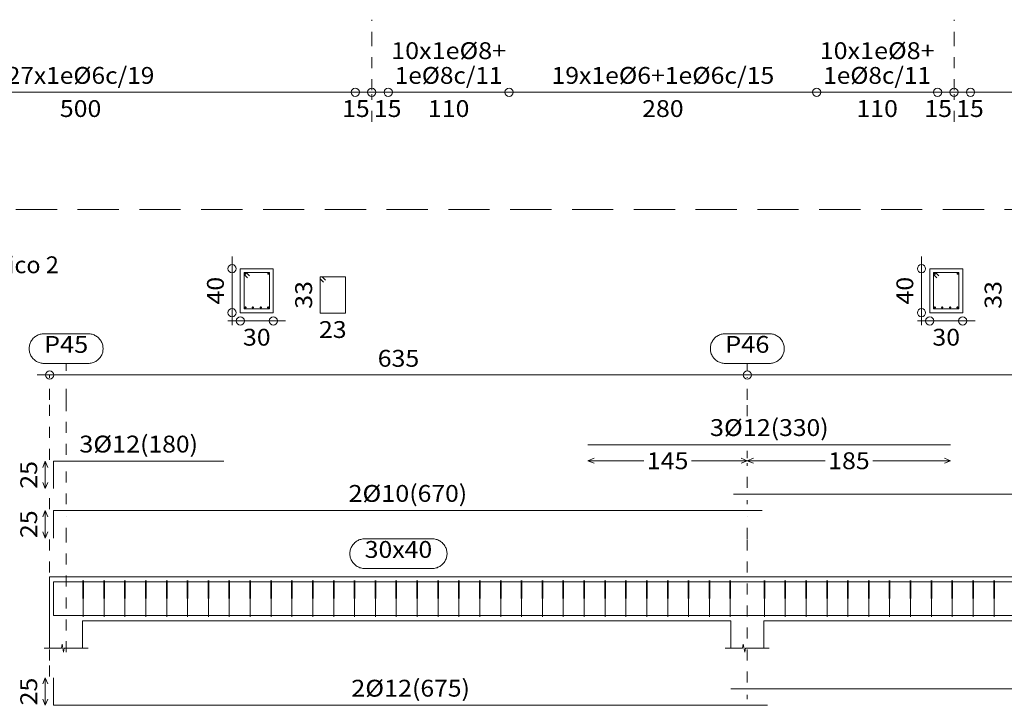
# Model space of a CAD drawing. Units: millimetres. Extents: x 563 to 965, y 139 to 343.
# Drawn here: x 755 to 764, y 300 to 306 of the extents above; entities that cross this region are included whole.
import ezdxf
from ezdxf.enums import TextEntityAlignment as Align

# ---------------------------------------------------------------- set-up
doc = ezdxf.new("R2010")
doc.units = ezdxf.units.MM
doc.linetypes.add('CYPE_PUNTO', pattern=[0.075, 0, -0.075])
doc.linetypes.add('TRAZOS2', pattern=[0.375, 0.25, -0.125])
for name, color, linetype, lineweight in [('ARM_DENTRO_VIGA', 151, 'Continuous', 15), ('ARM_ESTRIBOS', 151, 'Continuous', 0), ('ARM_LONGITUDES', 151, 'Continuous', 0), ('ARM_TEXTOS', 214, 'Continuous', 0), ('CIM_REFEREN', 214, 'Continuous', 0), ('COT_ARM', 227, 'Continuous', 0), ('COT_COTAS', 227, 'Continuous', 0), ('COT_EST', 227, 'Continuous', 0), ('COT_LIN_APOYOS', 227, 'CYPE_PUNTO', 0), ('COT_LIN_AUX_COTA', 227, 'CYPE_PUNTO', 0), ('REF_NOMBRE', 51, 'Continuous', 0), ('REF_REFERENCIA', 51, 'Continuous', 0), ('SEC_CONTORNOS', 11, 'Continuous', 9), ('SEC_DIM_VIGA', 227, 'Continuous', 0), ('TEXTO_COT_ARM', 227, 'Continuous', 0), ('TEXTO_REF_NOMBRE', 51, 'Continuous', 0), ('TEXTO_REF_REFERENCIA', 51, 'Continuous', 0), ('TXT_EST', 214, 'Continuous', 0), ('TXT_LONG', 214, 'Continuous', 0)]:
    doc.layers.add(name, color=color, linetype=linetype, lineweight=lineweight)
doc.styles.add('CYPETXT', font='romans', dxfattribs={"height": 0.2})

msp = doc.modelspace()

# ---------------------------------------------------------------- linework, layer by layer
at = {"layer": 'ARM_DENTRO_VIGA'}
for p, q in [((757.5296, 303.5531), (757.5446, 303.5531)), ((757.5371, 303.5606), (757.5371, 303.5456)), ((757.7376, 303.5531), (757.7526, 303.5531)), ((757.7451, 303.5606), (757.7451, 303.5456)), ((763.8046, 303.5531), (763.8196, 303.5531)), ((763.8121, 303.5606), (763.8121, 303.5456)), ((764.0126, 303.5531), (764.0276, 303.5531)), ((764.0201, 303.5606), (764.0201, 303.5456)), ((757.5291, 303.2461), (757.5471, 303.2461)), ((757.5381, 303.2551), (757.5381, 303.2371)), ((757.5966, 303.2461), (757.6146, 303.2461)), ((757.6056, 303.2551), (757.6056, 303.2371)), ((757.6676, 303.2461), (757.6856, 303.2461)), ((757.6766, 303.2551), (757.6766, 303.2371)), ((757.7351, 303.2461), (757.7531, 303.2461)), ((757.7441, 303.2551), (757.7441, 303.2371)), ((763.8041, 303.2461), (763.8221, 303.2461)), ((763.8131, 303.2551), (763.8131, 303.2371)), ((763.8716, 303.2461), (763.8896, 303.2461)), ((763.8806, 303.2551), (763.8806, 303.2371)), ((763.9426, 303.2461), (763.9606, 303.2461)), ((763.9516, 303.2551), (763.9516, 303.2371)), ((764.0101, 303.2461), (764.0281, 303.2461)), ((764.0191, 303.2551), (764.0191, 303.2371))]:
    msp.add_line(p, q, dxfattribs=at)
for points in [[(760.6555, 301.9984), (763.9555, 301.9984)], [(755.7905, 301.5984), (755.7905, 301.8484), (757.3405, 301.8484)], [(761.9805, 301.5494), (768.4305, 301.5494)], [(755.7905, 301.1494), (755.7905, 301.3994), (762.2405, 301.3994)], [(755.7905, 300.501), (755.7905, 300.751), (762.2405, 300.751)], [(755.7905, 300.5), (755.7905, 300.75), (757.3405, 300.75)], [(755.7905, 300.694), (755.7905, 300.444), (762.2905, 300.444)], [(760.6555, 300.75), (763.9555, 300.75)], [(761.9805, 300.751), (768.4305, 300.751)], [(756.8855, 300.444), (761.1355, 300.444)], [(761.9555, 300.444), (768.4555, 300.444)], [(763.3355, 300.444), (767.0855, 300.444)], [(755.7905, 299.8776), (755.7905, 299.6276), (762.2905, 299.6276)], [(761.9555, 299.7776), (768.4555, 299.7776)]]:
    msp.add_lwpolyline(points, dxfattribs=at)
for centre, radius in [((757.5371, 303.5531), 0.005), ((757.7451, 303.5531), 0.005), ((763.8121, 303.5531), 0.005), ((764.0201, 303.5531), 0.005), ((757.5381, 303.2461), 0.006), ((757.6056, 303.2461), 0.006), ((757.6766, 303.2461), 0.006), ((757.7441, 303.2461), 0.006), ((763.8131, 303.2461), 0.006), ((763.8806, 303.2461), 0.006), ((763.9516, 303.2461), 0.006), ((764.0191, 303.2461), 0.006)]:
    msp.add_circle(centre, radius, dxfattribs=at)
at = {"layer": 'ARM_ESTRIBOS'}
for points in [[(757.5736, 303.5346), (757.5441, 303.5641), (757.5261, 303.5641), (757.5261, 303.2341), (757.7561, 303.2341), (757.7561, 303.5641), (757.5261, 303.5641), (757.5261, 303.5461), (757.5556, 303.5166)], [(763.8486, 303.5346), (763.8191, 303.5641), (763.8011, 303.5641), (763.8011, 303.2341), (764.0311, 303.2341), (764.0311, 303.5641), (763.8011, 303.5641), (763.8011, 303.5461), (763.8306, 303.5166)], [(758.265, 303.4961), (758.2355, 303.5256), (758.2175, 303.5256), (758.2175, 303.1956), (758.4475, 303.1956), (758.4475, 303.5256), (758.2175, 303.5256), (758.2175, 303.5076), (758.247, 303.4781)], [(756.064, 300.7325), (756.064, 300.762), (756.061, 300.432), (756.058, 300.762), (756.058, 300.744), (756.058, 300.7145)], [(756.254, 300.7325), (756.254, 300.762), (756.251, 300.432), (756.248, 300.762), (756.248, 300.744), (756.248, 300.7145)], [(756.444, 300.7325), (756.444, 300.762), (756.441, 300.432), (756.438, 300.762), (756.438, 300.744), (756.438, 300.7145)], [(756.634, 300.7325), (756.634, 300.762), (756.631, 300.432), (756.628, 300.762), (756.628, 300.744), (756.628, 300.7145)], [(756.824, 300.7325), (756.824, 300.762), (756.821, 300.432), (756.818, 300.762), (756.818, 300.744), (756.818, 300.7145)], [(757.014, 300.7325), (757.014, 300.762), (757.011, 300.432), (757.008, 300.762), (757.008, 300.744), (757.008, 300.7145)], [(757.204, 300.7325), (757.204, 300.762), (757.201, 300.432), (757.198, 300.762), (757.198, 300.744), (757.198, 300.7145)], [(757.394, 300.7325), (757.394, 300.762), (757.391, 300.432), (757.388, 300.762), (757.388, 300.744), (757.388, 300.7145)], [(757.584, 300.7325), (757.584, 300.762), (757.581, 300.432), (757.578, 300.762), (757.578, 300.744), (757.578, 300.7145)], [(757.774, 300.7325), (757.774, 300.762), (757.771, 300.432), (757.768, 300.762), (757.768, 300.744), (757.768, 300.7145)], [(757.964, 300.7325), (757.964, 300.762), (757.961, 300.432), (757.958, 300.762), (757.958, 300.744), (757.958, 300.7145)], [(758.154, 300.7325), (758.154, 300.762), (758.151, 300.432), (758.148, 300.762), (758.148, 300.744), (758.148, 300.7145)], [(758.344, 300.7325), (758.344, 300.762), (758.341, 300.432), (758.338, 300.762), (758.338, 300.744), (758.338, 300.7145)], [(758.534, 300.7325), (758.534, 300.762), (758.531, 300.432), (758.528, 300.762), (758.528, 300.744), (758.528, 300.7145)], [(758.724, 300.7325), (758.724, 300.762), (758.721, 300.432), (758.718, 300.762), (758.718, 300.744), (758.718, 300.7145)], [(758.914, 300.7325), (758.914, 300.762), (758.911, 300.432), (758.908, 300.762), (758.908, 300.744), (758.908, 300.7145)], [(759.104, 300.7325), (759.104, 300.762), (759.101, 300.432), (759.098, 300.762), (759.098, 300.744), (759.098, 300.7145)], [(759.294, 300.7325), (759.294, 300.762), (759.291, 300.432), (759.288, 300.762), (759.288, 300.744), (759.288, 300.7145)], [(759.484, 300.7325), (759.484, 300.762), (759.481, 300.432), (759.478, 300.762), (759.478, 300.744), (759.478, 300.7145)], [(759.674, 300.7325), (759.674, 300.762), (759.671, 300.432), (759.668, 300.762), (759.668, 300.744), (759.668, 300.7145)], [(759.864, 300.7325), (759.864, 300.762), (759.861, 300.432), (759.858, 300.762), (759.858, 300.744), (759.858, 300.7145)], [(760.054, 300.7325), (760.054, 300.762), (760.051, 300.432), (760.048, 300.762), (760.048, 300.744), (760.048, 300.7145)], [(760.244, 300.7325), (760.244, 300.762), (760.241, 300.432), (760.238, 300.762), (760.238, 300.744), (760.238, 300.7145)], [(760.434, 300.7325), (760.434, 300.762), (760.431, 300.432), (760.428, 300.762), (760.428, 300.744), (760.428, 300.7145)], [(760.624, 300.7325), (760.624, 300.762), (760.621, 300.432), (760.618, 300.762), (760.618, 300.744), (760.618, 300.7145)], [(760.814, 300.7325), (760.814, 300.762), (760.811, 300.432), (760.808, 300.762), (760.808, 300.744), (760.808, 300.7145)], [(761.004, 300.7325), (761.004, 300.762), (761.001, 300.432), (760.998, 300.762), (760.998, 300.744), (760.998, 300.7145)], [(761.194, 300.7325), (761.194, 300.762), (761.191, 300.432), (761.188, 300.762), (761.188, 300.744), (761.188, 300.7145)], [(761.384, 300.7325), (761.384, 300.762), (761.381, 300.432), (761.378, 300.762), (761.378, 300.744), (761.378, 300.7145)], [(761.574, 300.7325), (761.574, 300.762), (761.571, 300.432), (761.568, 300.762), (761.568, 300.744), (761.568, 300.7145)], [(761.764, 300.7325), (761.764, 300.762), (761.761, 300.432), (761.758, 300.762), (761.758, 300.744), (761.758, 300.7145)], [(761.954, 300.7325), (761.954, 300.762), (761.951, 300.432), (761.948, 300.762), (761.948, 300.744), (761.948, 300.7145)], [(762.264, 300.7325), (762.264, 300.762), (762.261, 300.432), (762.258, 300.762), (762.258, 300.744), (762.258, 300.7145)], [(762.454, 300.7325), (762.454, 300.762), (762.451, 300.432), (762.448, 300.762), (762.448, 300.744), (762.448, 300.7145)], [(762.644, 300.7325), (762.644, 300.762), (762.641, 300.432), (762.638, 300.762), (762.638, 300.744), (762.638, 300.7145)], [(762.834, 300.7325), (762.834, 300.762), (762.831, 300.432), (762.828, 300.762), (762.828, 300.744), (762.828, 300.7145)], [(763.024, 300.7325), (763.024, 300.762), (763.021, 300.432), (763.018, 300.762), (763.018, 300.744), (763.018, 300.7145)], [(763.214, 300.7325), (763.214, 300.762), (763.211, 300.432), (763.208, 300.762), (763.208, 300.744), (763.208, 300.7145)], [(763.404, 300.7325), (763.404, 300.762), (763.401, 300.432), (763.398, 300.762), (763.398, 300.744), (763.398, 300.7145)], [(763.594, 300.7325), (763.594, 300.762), (763.591, 300.432), (763.588, 300.762), (763.588, 300.744), (763.588, 300.7145)], [(763.784, 300.7325), (763.784, 300.762), (763.781, 300.432), (763.778, 300.762), (763.778, 300.744), (763.778, 300.7145)], [(763.974, 300.7325), (763.974, 300.762), (763.971, 300.432), (763.968, 300.762), (763.968, 300.744), (763.968, 300.7145)], [(764.164, 300.7325), (764.164, 300.762), (764.161, 300.432), (764.158, 300.762), (764.158, 300.744), (764.158, 300.7145)], [(764.354, 300.7325), (764.354, 300.762), (764.351, 300.432), (764.348, 300.762), (764.348, 300.744), (764.348, 300.7145)]]:
    msp.add_lwpolyline(points, dxfattribs=at)
at = {"layer": 'ARM_LONGITUDES'}
for p, q in [((755.7155, 301.8484), (755.693, 301.7922)), ((755.7155, 301.8484), (755.738, 301.7922)), ((755.7155, 301.5984), (755.7155, 301.8484)), ((755.7155, 301.5984), (755.693, 301.6547)), ((755.7155, 301.5984), (755.738, 301.6547)), ((755.7155, 301.3994), (755.693, 301.3432)), ((755.7155, 301.3994), (755.738, 301.3432)), ((755.7155, 301.1494), (755.7155, 301.3994)), ((755.7155, 301.1494), (755.693, 301.2057)), ((755.7155, 301.1494), (755.738, 301.2057)), ((755.7155, 299.8776), (755.693, 299.8214)), ((755.7155, 299.8776), (755.738, 299.8214)), ((755.7155, 299.8776), (755.7155, 299.6276)), ((755.7155, 299.6276), (755.693, 299.6839)), ((755.7155, 299.6276), (755.738, 299.6839))]:
    msp.add_line(p, q, dxfattribs=at)
at = {"layer": 'CIM_REFEREN', "color": 7, "linetype": 'TRAZOS2', "ltscale": 1.5}
msp.add_line((731.2601, 304.1366), (790.224, 304.1366), dxfattribs=at)
at = {"layer": 'COT_ARM'}
for p, q in [((760.6555, 301.8522), (760.7117, 301.8747)), ((760.6555, 301.8522), (760.7117, 301.8297)), ((760.6555, 301.8522), (761.1633, 301.8522)), ((762.1055, 301.8522), (762.0492, 301.8747)), ((762.1055, 301.8522), (762.0492, 301.8297)), ((762.1055, 301.8522), (762.1617, 301.8297)), ((762.1055, 301.8522), (762.8133, 301.8522)), ((763.2476, 301.8522), (763.9555, 301.8522)), ((763.9555, 301.8522), (763.8992, 301.8747)), ((763.9555, 301.8522), (763.8992, 301.8297))]:
    msp.add_line(p, q, dxfattribs=at)
msp.add_lwpolyline([(761.5976, 301.8522), (762.1055, 301.8522), (762.1617, 301.8747)], dxfattribs=at)
at = {"layer": 'COT_COTAS'}
msp.add_lwpolyline([(755.643, 302.6322), (762.1055, 302.6322), (768.3055, 302.6322), (774.768, 302.6322)], dxfattribs=at)
for centre in [(755.7555, 302.6322), (762.1055, 302.6322)]:
    msp.add_circle(centre, 0.0375, dxfattribs=at)
at = {"layer": 'COT_EST'}
msp.add_lwpolyline([(753.1247, 305.2042), (753.5372, 305.2042), (758.5372, 305.2042), (758.6872, 305.2042), (758.8372, 305.2042), (759.9372, 305.2042), (762.7372, 305.2042), (763.8372, 305.2042), (763.9872, 305.2042), (764.1372, 305.2042), (769.1372, 305.2042), (769.5497, 305.2042)], dxfattribs=at)
for centre in [(758.5372, 305.2042), (758.6872, 305.2042), (758.8372, 305.2042), (759.9372, 305.2042), (762.7372, 305.2042), (763.8372, 305.2042), (763.9872, 305.2042), (764.1372, 305.2042)]:
    msp.add_circle(centre, 0.0375, dxfattribs=at)
at = {"layer": 'COT_LIN_APOYOS'}
for p, q in [((758.6872, 304.9342), (758.6872, 305.1854)), ((763.9872, 304.9342), (763.9872, 305.1854)), ((762.1055, 301.8747), (762.1055, 301.9422)), ((762.1055, 301.6057), (762.1055, 301.8297)), ((755.7555, 301.4107), (755.7555, 301.5872)), ((762.1055, 301.4557), (762.1055, 301.4932)), ((762.1055, 299.6839), (762.1055, 299.7214))]:
    msp.add_line(p, q, dxfattribs=at)
for points in [[(758.6872, 305.2229), (758.6872, 305.6542), (758.6872, 305.8642)], [(763.9872, 305.2229), (763.9872, 305.6542), (763.9872, 305.8642)], [(755.7555, 301.8597), (755.7555, 302.4072), (755.7555, 302.6134), (755.7555, 302.6322)], [(762.1055, 302.2572), (762.1055, 302.4072), (762.1055, 302.6134)], [(762.1055, 299.8339), (762.1055, 300.0364), (762.1055, 301.142), (762.1055, 301.3432)], [(755.7555, 299.8889), (755.7555, 300.0364), (755.7555, 301.142)]]:
    msp.add_lwpolyline(points, dxfattribs=at)
at = {"layer": 'COT_LIN_AUX_COTA'}
for p, q in [((755.9055, 302.6697), (755.9055, 302.7372)), ((762.1055, 302.6697), (762.1055, 302.7372)), ((755.9055, 301.4557), (755.9055, 301.7922))]:
    msp.add_line(p, q, dxfattribs=at)
for points in [[(755.9055, 301.9047), (755.9055, 302.4072), (755.9055, 302.5947)], [(755.9055, 300.1095), (755.9055, 301.142), (755.9055, 301.3432)]]:
    msp.add_lwpolyline(points, dxfattribs=at)
at = {"layer": 'REF_NOMBRE'}
msp.add_lwpolyline([(759.2376, 301.142), (759.2466, 301.1417), (759.2556, 301.1408), (759.2645, 301.1393), (759.2733, 301.1372), (759.2819, 301.1345), (759.2903, 301.1313), (759.2985, 301.1275), (759.3064, 301.1231), (759.314, 301.1183), (759.3213, 301.1129), (759.3281, 301.1071), (759.3346, 301.1008), (759.3407, 301.0942), (759.3463, 301.0871), (759.3514, 301.0796), (759.356, 301.0719), (759.36, 301.0638), (759.3636, 301.0555), (759.3665, 301.047), (759.3689, 301.0383), (759.3707, 301.0294), (759.3719, 301.0205), (759.3725, 301.0115), (759.3725, 301.0025), (759.3719, 300.9935), (759.3707, 300.9845), (759.3689, 300.9757), (759.3665, 300.967), (759.3636, 300.9585), (759.36, 300.9502), (759.356, 300.9421), (759.3514, 300.9344), (759.3463, 300.9269), (759.3407, 300.9198), (759.3346, 300.9131), (759.3281, 300.9069), (759.3213, 300.901), (759.314, 300.8957), (759.3064, 300.8908), (759.2985, 300.8865), (759.2903, 300.8827), (759.2819, 300.8795), (759.2733, 300.8768), (759.2645, 300.8747), (759.2556, 300.8732), (759.2466, 300.8723), (759.2376, 300.872), (758.6233, 300.872), (758.6143, 300.8723), (758.6053, 300.8732), (758.5964, 300.8747), (758.5877, 300.8768), (758.5791, 300.8795), (758.5706, 300.8827), (758.5625, 300.8865), (758.5545, 300.8908), (758.5469, 300.8957), (758.5397, 300.901), (758.5328, 300.9069), (758.5263, 300.9131), (758.5202, 300.9198), (758.5147, 300.9269), (758.5095, 300.9344), (758.5049, 300.9421), (758.5009, 300.9502), (758.4974, 300.9585), (758.4944, 300.967), (758.492, 300.9757), (758.4902, 300.9845), (758.489, 300.9935), (758.4884, 301.0025), (758.4884, 301.0115), (758.489, 301.0205), (758.4902, 301.0294), (758.492, 301.0383), (758.4944, 301.047), (758.4974, 301.0555), (758.5009, 301.0638), (758.5049, 301.0719), (758.5095, 301.0796), (758.5147, 301.0871), (758.5202, 301.0942), (758.5263, 301.1008), (758.5328, 301.1071), (758.5397, 301.1129), (758.5469, 301.1183), (758.5545, 301.1231), (758.5625, 301.1275), (758.5706, 301.1313), (758.5791, 301.1345), (758.5877, 301.1372), (758.5964, 301.1393), (758.6053, 301.1408), (758.6143, 301.1417), (758.6233, 301.142), (759.2376, 301.142)], close=True, dxfattribs=at)
at = {"layer": 'REF_REFERENCIA'}
for points in [[(756.1068, 303.0072), (756.1159, 303.0069), (756.1248, 303.006), (756.1337, 303.0045), (756.1425, 303.0024), (756.1511, 302.9997), (756.1595, 302.9965), (756.1677, 302.9927), (756.1756, 302.9884), (756.1832, 302.9835), (756.1905, 302.9781), (756.1974, 302.9723), (756.2039, 302.966), (756.2099, 302.9594), (756.2155, 302.9523), (756.2206, 302.9448), (756.2252, 302.9371), (756.2293, 302.929), (756.2328, 302.9207), (756.2358, 302.9122), (756.2382, 302.9035), (756.24, 302.8947), (756.2412, 302.8857), (756.2418, 302.8767), (756.2418, 302.8677), (756.2412, 302.8587), (756.24, 302.8497), (756.2382, 302.8409), (756.2358, 302.8322), (756.2328, 302.8237), (756.2293, 302.8154), (756.2252, 302.8073), (756.2206, 302.7996), (756.2155, 302.7921), (756.2099, 302.785), (756.2039, 302.7783), (756.1974, 302.7721), (756.1905, 302.7662), (756.1832, 302.7609), (756.1756, 302.756), (756.1677, 302.7517), (756.1595, 302.7479), (756.1511, 302.7447), (756.1425, 302.742), (756.1337, 302.7399), (756.1248, 302.7384), (756.1159, 302.7375), (756.1068, 302.7372), (755.7041, 302.7372), (755.6951, 302.7375), (755.6861, 302.7384), (755.6772, 302.7399), (755.6684, 302.742), (755.6598, 302.7447), (755.6514, 302.7479), (755.6432, 302.7517), (755.6353, 302.756), (755.6277, 302.7609), (755.6204, 302.7662), (755.6135, 302.7721), (755.607, 302.7783), (755.601, 302.785), (755.5954, 302.7921), (755.5903, 302.7996), (755.5857, 302.8073), (755.5816, 302.8154), (755.5781, 302.8237), (755.5751, 302.8322), (755.5728, 302.8409), (755.571, 302.8497), (755.5698, 302.8587), (755.5692, 302.8677), (755.5692, 302.8767), (755.5698, 302.8857), (755.571, 302.8947), (755.5728, 302.9035), (755.5751, 302.9122), (755.5781, 302.9207), (755.5816, 302.929), (755.5857, 302.9371), (755.5903, 302.9448), (755.5954, 302.9523), (755.601, 302.9594), (755.607, 302.966), (755.6135, 302.9723), (755.6204, 302.9781), (755.6277, 302.9835), (755.6353, 302.9884), (755.6432, 302.9927), (755.6514, 302.9965), (755.6598, 302.9997), (755.6684, 303.0024), (755.6772, 303.0045), (755.6861, 303.006), (755.6951, 303.0069), (755.7041, 303.0072), (756.1068, 303.0072)], [(762.3068, 303.0072), (762.3159, 303.0069), (762.3248, 303.006), (762.3337, 303.0045), (762.3425, 303.0024), (762.3511, 302.9997), (762.3595, 302.9965), (762.3677, 302.9927), (762.3756, 302.9884), (762.3832, 302.9835), (762.3905, 302.9781), (762.3974, 302.9723), (762.4039, 302.966), (762.4099, 302.9594), (762.4155, 302.9523), (762.4206, 302.9448), (762.4252, 302.9371), (762.4293, 302.929), (762.4328, 302.9207), (762.4358, 302.9122), (762.4382, 302.9035), (762.44, 302.8947), (762.4412, 302.8857), (762.4418, 302.8767), (762.4418, 302.8677), (762.4412, 302.8587), (762.44, 302.8497), (762.4382, 302.8409), (762.4358, 302.8322), (762.4328, 302.8237), (762.4293, 302.8154), (762.4252, 302.8073), (762.4206, 302.7996), (762.4155, 302.7921), (762.4099, 302.785), (762.4039, 302.7783), (762.3974, 302.7721), (762.3905, 302.7662), (762.3832, 302.7609), (762.3756, 302.756), (762.3677, 302.7517), (762.3595, 302.7479), (762.3511, 302.7447), (762.3425, 302.742), (762.3337, 302.7399), (762.3248, 302.7384), (762.3159, 302.7375), (762.3068, 302.7372), (761.9041, 302.7372), (761.8951, 302.7375), (761.8861, 302.7384), (761.8772, 302.7399), (761.8684, 302.742), (761.8598, 302.7447), (761.8514, 302.7479), (761.8432, 302.7517), (761.8353, 302.756), (761.8277, 302.7609), (761.8204, 302.7662), (761.8135, 302.7721), (761.807, 302.7783), (761.801, 302.785), (761.7954, 302.7921), (761.7903, 302.7996), (761.7857, 302.8073), (761.7816, 302.8154), (761.7781, 302.8237), (761.7751, 302.8322), (761.7728, 302.8409), (761.771, 302.8497), (761.7698, 302.8587), (761.7692, 302.8677), (761.7692, 302.8767), (761.7698, 302.8857), (761.771, 302.8947), (761.7728, 302.9035), (761.7751, 302.9122), (761.7781, 302.9207), (761.7816, 302.929), (761.7857, 302.9371), (761.7903, 302.9448), (761.7954, 302.9523), (761.801, 302.9594), (761.807, 302.966), (761.8135, 302.9723), (761.8204, 302.9781), (761.8277, 302.9835), (761.8353, 302.9884), (761.8432, 302.9927), (761.8514, 302.9965), (761.8598, 302.9997), (761.8684, 303.0024), (761.8772, 303.0045), (761.8861, 303.006), (761.8951, 303.0069), (761.9041, 303.0072), (762.3068, 303.0072)]]:
    msp.add_lwpolyline(points, close=True, dxfattribs=at)
at = {"layer": 'SEC_CONTORNOS'}
for p, q in [((755.7555, 300.397), (755.7555, 300.797)), ((755.7555, 300.797), (756.0555, 300.797)), ((756.0555, 300.397), (761.9555, 300.397)), ((756.0555, 300.147), (756.0555, 300.397)), ((761.9555, 300.147), (761.9555, 300.397)), ((762.2555, 300.397), (768.1555, 300.397)), ((762.2555, 300.147), (762.2555, 300.397))]:
    msp.add_line(p, q, dxfattribs=at)
for points in [[(757.4911, 303.5991), (757.4911, 303.1991), (757.7911, 303.1991), (757.7911, 303.5991), (757.4911, 303.5991)], [(763.7661, 303.5991), (763.7661, 303.1991), (764.0661, 303.1991), (764.0661, 303.5991), (763.7661, 303.5991)]]:
    msp.add_lwpolyline(points, close=True, dxfattribs=at)
for points in [[(755.7555, 300.797), (756.0555, 300.797), (761.9555, 300.797), (762.1055, 300.797)], [(755.7555, 300.147), (755.7555, 300.397), (755.7555, 300.797)], [(761.9555, 300.797), (762.1055, 300.797), (762.2555, 300.797)], [(762.1055, 300.797), (762.2555, 300.797), (768.1555, 300.797), (768.3055, 300.797)], [(755.7055, 300.147), (755.863, 300.147), (755.8692, 300.1845), (755.8817, 300.1095), (755.888, 300.147), (756.1055, 300.147)], [(761.9055, 300.147), (762.063, 300.147), (762.0692, 300.1845), (762.0817, 300.1095), (762.088, 300.147), (762.3055, 300.147)]]:
    msp.add_lwpolyline(points, dxfattribs=at)
at = {"layer": 'SEC_DIM_VIGA'}
for p, q in [((757.4161, 303.7116), (757.4161, 303.0866)), ((763.6911, 303.7116), (763.6911, 303.0866)), ((757.3786, 303.1241), (757.9036, 303.1241)), ((763.6536, 303.1241), (764.1786, 303.1241))]:
    msp.add_line(p, q, dxfattribs=at)
for centre in [(757.4161, 303.5991), (763.6911, 303.5991), (757.4161, 303.1991), (763.6911, 303.1991), (757.4911, 303.1241), (757.7911, 303.1241), (763.7661, 303.1241), (764.0661, 303.1241)]:
    msp.add_circle(centre, 0.0375, dxfattribs=at)

# ---------------------------------------------------------------- texts
at = {"layer": 'ARM_LONGITUDES', "style": 'CYPETXT', "width": 0.932785}
for p, p2 in [((755.6421, 301.5974), (755.6421, 301.8494)), ((755.6421, 301.1484), (755.6421, 301.4004)), ((755.6421, 299.6266), (755.6421, 299.8786))]:
    msp.add_text('25', height=0.15333, rotation=90, dxfattribs=at).set_placement(p, p2, align=Align.FIT)
at = {"layer": 'ARM_TEXTOS', "style": 'CYPETXT', "width": 0.99744}
for s, p, p2 in [('3%%c12', (761.7655, 302.0772), (762.319, 302.0772)), ('3%%c12', (756.0255, 301.9272), (756.579, 301.9272)), ('2%%c10', (758.4755, 301.4782), (759.029, 301.4782)), ('2%%c12', (758.5005, 299.7064), (759.054, 299.7064))]:
    msp.add_text(s, height=0.15333, dxfattribs=at).set_placement(p, p2, align=Align.FIT)
at = {"layer": 'COT_COTAS', "style": 'CYPETXT', "width": 0.908238}
msp.add_text('635', height=0.15333, dxfattribs=at).set_placement((758.7415, 302.7072), (759.1195, 302.7072), align=Align.FIT)
at = {"layer": 'COT_EST', "style": 'CYPETXT'}
for s, width, p, p2 in [('500', 0.908238, (755.8482, 304.9792), (756.2262, 304.9792)), ('15', 0.932785, (758.4165, 304.9792), (758.6685, 304.9792)), ('15', 0.932785, (758.706, 304.9792), (758.958, 304.9792)), ('110', 0.908238, (759.1982, 304.9792), (759.5762, 304.9792)), ('280', 0.908238, (761.1482, 304.9792), (761.5262, 304.9792)), ('110', 0.908238, (763.0982, 304.9792), (763.4762, 304.9792)), ('15', 0.932785, (763.7165, 304.9792), (763.9685, 304.9792)), ('15', 0.932785, (764.006, 304.9792), (764.258, 304.9792))]:
    msp.add_text(s, height=0.15333, dxfattribs=dict(at, width=width)).set_placement(p, p2, align=Align.FIT)
at = {"layer": 'SEC_DIM_VIGA', "style": 'CYPETXT', "width": 0.932785}
for s, p, p2 in [('40', (757.3411, 303.2731), (757.3411, 303.5251)), ('33', (758.1442, 303.2346), (758.1442, 303.4866)), ('40', (763.6161, 303.2731), (763.6161, 303.5251)), ('33', (764.4192, 303.2346), (764.4192, 303.4866))]:
    msp.add_text(s, height=0.15333, rotation=90, dxfattribs=at).set_placement(p, p2, align=Align.FIT)
for s, p, p2 in [('23', (758.2065, 302.969), (758.4585, 302.969)), ('30', (757.5151, 302.8991), (757.7671, 302.8991)), ('30', (763.7901, 302.8991), (764.0421, 302.8991))]:
    msp.add_text(s, height=0.15333, dxfattribs=at).set_placement(p, p2, align=Align.FIT)
at = {"layer": 'TEXTO_COT_ARM', "style": 'CYPETXT', "width": 0.908238}
for s, p, p2 in [('145', (761.1915, 301.7755), (761.5695, 301.7755)), ('185', (762.8415, 301.7755), (763.2195, 301.7755))]:
    msp.add_text(s, height=0.15333, dxfattribs=at).set_placement(p, p2, align=Align.FIT)
at = {"layer": 'TEXTO_REF_NOMBRE', "style": 'CYPETXT'}
for s, width, p, p2 in [('Pórtico 2', 0.824515, (754.9484, 303.558), (755.8394, 303.558)), ('30x40', 0.894953, (758.6233, 300.9687), (759.2376, 300.9687))]:
    msp.add_text(s, height=0.15333, dxfattribs=dict(at, width=width)).set_placement(p, p2, align=Align.FIT)
at = {"layer": 'TEXTO_REF_REFERENCIA', "style": 'CYPETXT', "width": 0.951021}
for s, p, p2 in [('P45', (755.7041, 302.8339), (756.1068, 302.8339)), ('P46', (761.9041, 302.8339), (762.3068, 302.8339))]:
    msp.add_text(s, height=0.15333, dxfattribs=at).set_placement(p, p2, align=Align.FIT)
at = {"layer": 'TXT_EST', "style": 'CYPETXT'}
for s, height, width, p, p2 in [('10x1e%%c8+', 0.15333, 0.918531, (758.8641, 305.5058), (759.9103, 305.5058)), ('10x1e%%c8+', 0.15333, 0.918531, (762.7641, 305.5058), (763.8103, 305.5058)), ('27x1e%%c6c/19', 0.153333, 0.876033, (755.3656, 305.2808), (756.7088, 305.2808)), ('1e%%c8c/11', 0.15333, 0.9078, (758.8967, 305.2808), (759.8777, 305.2808)), ('19x1e%%c6+1e%%c6c/15', 0.153333, 0.88422, (760.3236, 305.2808), (762.3508, 305.2808)), ('1e%%c8c/11', 0.15333, 0.9078, (762.7967, 305.2808), (763.7777, 305.2808))]:
    msp.add_text(s, height=height, dxfattribs=dict(at, width=width)).set_placement(p, p2, align=Align.FIT)
at = {"layer": 'TXT_LONG', "style": 'CYPETXT', "width": 0.858424}
for s, p, p2 in [('(330)', (762.319, 302.0772), (762.8455, 302.0772)), ('(180)', (756.579, 301.9272), (757.1055, 301.9272)), ('(670)', (759.029, 301.4782), (759.5555, 301.4782)), ('(675)', (759.054, 299.7064), (759.5805, 299.7064))]:
    msp.add_text(s, height=0.15333, dxfattribs=at).set_placement(p, p2, align=Align.FIT)

doc.saveas('drawing.dxf')
